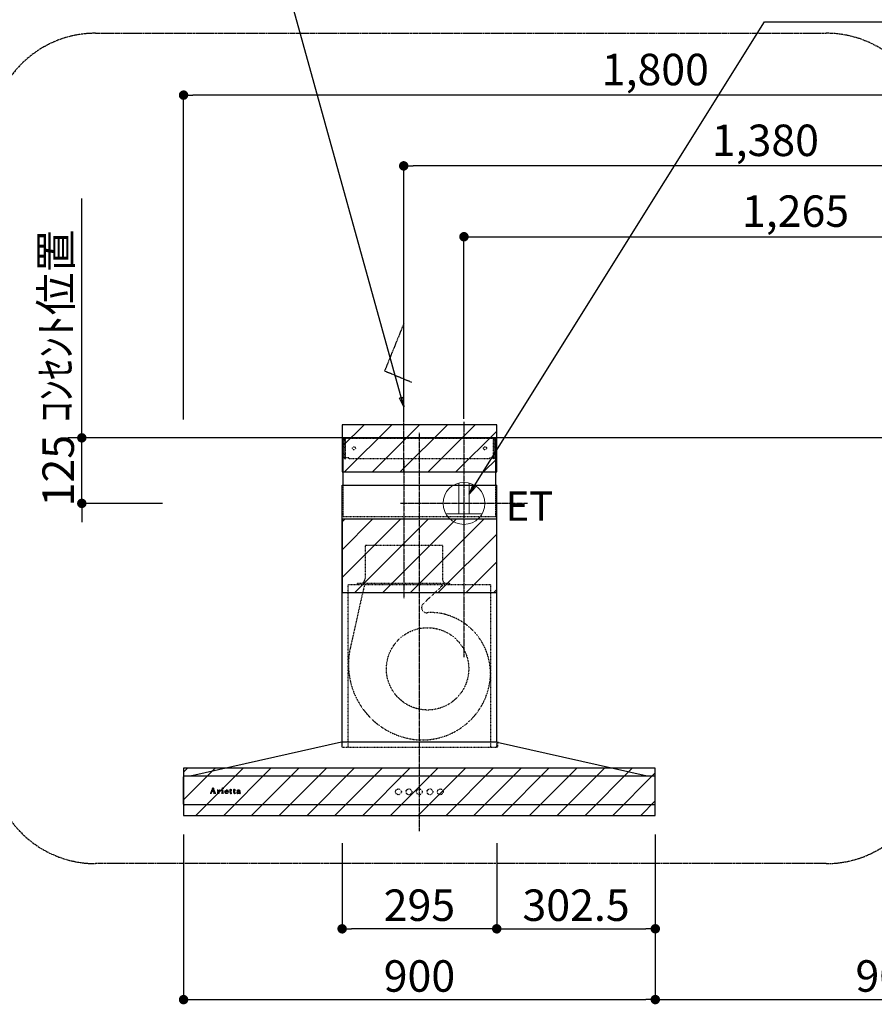
# Model space of a CAD drawing. Units: millimetres. Extents: x -109 to 26472, y -120 to 8847.
# Drawn here: x 17752 to 19383, y 3357 to 5234 of the extents above; entities that cross this region are included whole.
import ezdxf

# ---------------------------------------------------------------- set-up
doc = ezdxf.new("R2010")
doc.units = ezdxf.units.MM
for name, pattern in [('CENTER', [2, 1.25, -0.25, 0.25, -0.25]), ('HIDDEN', [0.375, 0.25, -0.125]), ('STYLE_03', [0.416641, 0.208282, -0.208359])]:
    doc.linetypes.add(name, pattern=pattern)
doc.layers.get('DEFPOINTS').update_dxf_attribs({"color": 146})
for name, color, linetype in [('111-壁仕上', 3, 'Continuous'), ('150-機器', 8, 'Continuous'), ('160-文字', 254, 'Continuous'), ('166-寸法B', 11, 'Continuous'), ('180-補助', 161, 'Continuous'), ('A0', 7, 'Continuous')]:
    doc.layers.add(name, color=color, linetype=linetype)
doc.styles.add('KH001', font='txt')
doc.styles.add('ＭＳ ゴシック', font='txt', dxfattribs={"height": 10})
doc.dimstyles.new('KH1xx030', dxfattribs={"dimscale": 30, "dimtxt": 2, "dimasz": 0.6, "dimexe": 0.3, "dimexo": 1.2, "dimgap": 0.5, "dimtad": 3, "dimdec": 1, "dimdsep": 46, "dimlunit": 6, "dimtxsty": 'KH001', "dimblk": 'DOT', "dimcen": 1, "dimdle": 1, "dimclrd": 256, "dimclre": 256, "dimclrt": 256, "dimadec": 0, "dimazin": 0, "dimtfac": 1, "dimtdec": 1, "dimtix": 1, "dimtmove": 2, "dimatfit": 3, "dimldrblk": 'CLOSEDBLANK', "dimfxl": 1, "dimtolj": 1, "dimtzin": 0, "dimlwd": -1, "dimlwe": -1, "dimarcsym": 0})
pattern_1 = [(45, (0, 0), (-26.5165, 26.5165), [])]

# ---------------------------------------------------------------- blocks, each defined once
blk = doc.blocks.new('_Dot')
at = {"color": 0, "linetype": 'ByBlock', "lineweight": -2}
blk.add_line((-0.5, 0), (-1, 0), dxfattribs=at)
at = {"color": 0, "linetype": 'ByBlock', "const_width": 0.5}
blk.add_lwpolyline([(-0.25, 0, 1), (0.25, 0, 1)], format="xyb", close=True, dxfattribs=at)
blk = doc.blocks.new('*D572')
at = {"layer": '166-寸法B', "transparency": 16777216}
for p, q in [((18065.1, 4471.8), (18065.1, 5099.2)), ((19847.1, 5090.2), (18083.1, 5090.2)), ((19865.1, 4484.7), (19865.1, 5099.2))]:
    blk.add_line(p, q, dxfattribs=at)
at = {"layer": 'DEFPOINTS', "color": 0, "transparency": 16777216}
for p in [(18065.1, 5090.2), (18065.1, 4435.8), (19865.1, 4448.7)]:
    blk.add_point(p, dxfattribs=at)
at = {"layer": '166-寸法B', "transparency": 16777216, "xscale": 18, "yscale": 18, "zscale": 18, "rotation": 180}
blk.add_blockref('_Dot', (18065.1, 5090.2), dxfattribs=at)
at = {"layer": '166-寸法B', "transparency": 16777216, "xscale": 18, "yscale": 18, "zscale": 18}
blk.add_blockref('_Dot', (19865.1, 5090.2), dxfattribs=at)
at = {"layer": '166-寸法B', "transparency": 16777216, "insert": (18965.1, 5139), "char_height": 60, "attachment_point": 5, "style": 'KH001'}
blk.add_mtext('\\A1;1,800', dxfattribs=at)
blk = doc.blocks.new('_ClosedBlank')
at = {"color": 0, "linetype": 'ByBlock', "lineweight": -2}
for p, q in [((-1, 0.17), (0, 0)), ((-1, 0.17), (-1, -0.17)), ((0, 0), (-1, -0.17))]:
    blk.add_line(p, q, dxfattribs=at)
blk = doc.blocks.new('*D591')
at = {"layer": '166-寸法B', "transparency": 16777216}
for p, q in [((18600.1, 4472.7), (18600.1, 4829.2)), ((19865.1, 4472.7), (19865.1, 4829.2)), ((18618.1, 4820.2), (19847.1, 4820.2))]:
    blk.add_line(p, q, dxfattribs=at)
at = {"layer": 'DEFPOINTS', "color": 0, "transparency": 16777216}
for p in [(19865.1, 4820.2), (18600.1, 4436.7), (19865.1, 4436.7)]:
    blk.add_point(p, dxfattribs=at)
at = {"layer": '166-寸法B', "transparency": 16777216, "xscale": 18, "yscale": 18, "zscale": 18, "rotation": 180}
blk.add_blockref('_Dot', (18600.1, 4820.2), dxfattribs=at)
at = {"layer": '166-寸法B', "transparency": 16777216, "xscale": 18, "yscale": 18, "zscale": 18}
blk.add_blockref('_Dot', (19865.1, 4820.2), dxfattribs=at)
at = {"layer": '166-寸法B', "transparency": 16777216, "insert": (19232.6, 4869), "char_height": 60, "attachment_point": 5, "style": 'KH001'}
blk.add_mtext('\\A1;1,265', dxfattribs=at)
blk = doc.blocks.new('*D592')
at = {"layer": '166-寸法B', "transparency": 16777216}
for p, q in [((18485.1, 4471.9), (18485.1, 4964.2)), ((19865.1, 4472.7), (19865.1, 4964.2)), ((19847.1, 4955.2), (18503.1, 4955.2))]:
    blk.add_line(p, q, dxfattribs=at)
at = {"layer": 'DEFPOINTS', "color": 0, "transparency": 16777216}
for p in [(18485.1, 4955.2), (18485.1, 4435.9), (19865.1, 4436.7)]:
    blk.add_point(p, dxfattribs=at)
at = {"layer": '166-寸法B', "transparency": 16777216, "xscale": 18, "yscale": 18, "zscale": 18, "rotation": 180}
blk.add_blockref('_Dot', (18485.1, 4955.2), dxfattribs=at)
at = {"layer": '166-寸法B', "transparency": 16777216, "xscale": 18, "yscale": 18, "zscale": 18}
blk.add_blockref('_Dot', (19865.1, 4955.2), dxfattribs=at)
at = {"layer": '166-寸法B', "transparency": 16777216, "insert": (19175.1, 5004), "char_height": 60, "attachment_point": 5, "style": 'KH001'}
blk.add_mtext('\\A1;1,380', dxfattribs=at)
blk = doc.blocks.new('*D596')
at = {"layer": '166-寸法B', "transparency": 16777216}
for p, q in [((18065.1, 3680.7), (18065.1, 3356.6)), ((18965.1, 3680.7), (18965.1, 3356.6)), ((18083.1, 3365.6), (18947.1, 3365.6))]:
    blk.add_line(p, q, dxfattribs=at)
at = {"layer": 'DEFPOINTS', "color": 0, "transparency": 16777216}
for p in [(18065.1, 3716.7), (18965.1, 3716.7), (18965.1, 3365.6)]:
    blk.add_point(p, dxfattribs=at)
at = {"layer": '166-寸法B', "transparency": 16777216, "xscale": 18, "yscale": 18, "zscale": 18, "rotation": 180}
blk.add_blockref('_Dot', (18065.1, 3365.6), dxfattribs=at)
at = {"layer": '166-寸法B', "transparency": 16777216, "xscale": 18, "yscale": 18, "zscale": 18}
blk.add_blockref('_Dot', (18965.1, 3365.6), dxfattribs=at)
at = {"layer": '166-寸法B', "transparency": 16777216, "insert": (18515.1, 3410.6), "char_height": 60, "attachment_point": 5, "style": 'KH001'}
blk.add_mtext('\\A1;900', dxfattribs=at)
blk = doc.blocks.new('*D597')
at = {"layer": '166-寸法B', "transparency": 16777216}
for p, q in [((18965.1, 3680.7), (18965.1, 3356.6)), ((19865.1, 3427.6), (19865.1, 3356.6)), ((18983.1, 3365.6), (19847.1, 3365.6))]:
    blk.add_line(p, q, dxfattribs=at)
at = {"layer": 'DEFPOINTS', "color": 0, "transparency": 16777216}
for p in [(18965.1, 3716.7), (19865.1, 3463.6), (19865.1, 3365.6)]:
    blk.add_point(p, dxfattribs=at)
at = {"layer": '166-寸法B', "transparency": 16777216, "xscale": 18, "yscale": 18, "zscale": 18, "rotation": 180}
blk.add_blockref('_Dot', (18965.1, 3365.6), dxfattribs=at)
at = {"layer": '166-寸法B', "transparency": 16777216, "xscale": 18, "yscale": 18, "zscale": 18}
blk.add_blockref('_Dot', (19865.1, 3365.6), dxfattribs=at)
at = {"layer": '166-寸法B', "transparency": 16777216, "insert": (19415.1, 3410.6), "char_height": 60, "attachment_point": 5, "style": 'KH001'}
blk.add_mtext('\\A1;900', dxfattribs=at)
blk = doc.blocks.new('*D609')
at = {"layer": '166-寸法B', "transparency": 16777216}
for p, q in [((17871, 4454.7), (17871, 4472.7)), ((18029.1, 4436.7), (17862, 4436.7)), ((17871, 4311.7), (17871, 4436.7)), ((18025.1, 4311.7), (17862, 4311.7)), ((17871, 4293.7), (17871, 4275.7))]:
    blk.add_line(p, q, dxfattribs=at)
at = {"layer": 'DEFPOINTS', "color": 0, "transparency": 16777216}
for p in [(17871, 4436.7), (18065.1, 4436.7), (18061.1, 4311.7)]:
    blk.add_point(p, dxfattribs=at)
at = {"layer": '166-寸法B', "transparency": 16777216, "xscale": 18, "yscale": 18, "zscale": 18}
for p, rotation in [((17871, 4436.7), 270), ((17871, 4311.7), 90)]:
    blk.add_blockref('_Dot', p, dxfattribs=dict(at, rotation=rotation))
at = {"layer": '166-寸法B', "transparency": 16777216, "insert": (17826, 4374.2), "char_height": 60, "attachment_point": 5, "rotation": 90, "style": 'KH001'}
blk.add_mtext('\\A1;125', dxfattribs=at)
blk = doc.blocks.new('*D610')
at = {"layer": '166-寸法B', "transparency": 16777216}
for p, q in [((17871, 4406.7), (17871, 4892.9)), ((18029.1, 4436.7), (17862, 4436.7))]:
    blk.add_line(p, q, dxfattribs=at)
at = {"layer": 'DEFPOINTS', "color": 0, "transparency": 16777216}
for p in [(17871, 4862.9), (17921.1, 4862.9), (18065.1, 4436.7)]:
    blk.add_point(p, dxfattribs=at)
at = {"layer": '166-寸法B', "transparency": 16777216, "insert": (17821.6, 4649.8), "char_height": 60, "attachment_point": 5, "rotation": 90, "style": 'KH001'}
blk.add_mtext('\\A1;ｺﾝｾﾝﾄ位置', dxfattribs=at)
blk = doc.blocks.new('_None')
blk = doc.blocks.new('ｺﾝｾﾝﾄ 展開用')
at = {"layer": '160-文字', "color": 4, "linetype": 'Continuous', "lineweight": 20}
for p, q in [((-20, 34.6), (-20, -34.6)), ((38.7, 10), (-20, 10)), ((38.7, -10), (-20, -10))]:
    blk.add_line(p, q, dxfattribs=at)
blk.add_circle((0, 0), 40, dxfattribs=at)
blk = doc.blocks.new('*X206')
at = {"layer": 'A0', "color": 0, "linetype": 'ByBlock'}
for p, q in [((22.4, 96.04), (22.42, 96.05)), ((22.42, 96.01), (22.46, 96.05)), ((22.46, 96.01), (22.5, 96.05)), ((22.5, 96.01), (22.65, 96.16)), ((22.55, 96.01), (22.62, 96.09)), ((22.58, 96.13), (22.68, 96.23)), ((22.59, 96.01), (22.63, 96.05)), ((22.61, 96.2), (22.71, 96.3)), ((22.63, 96.01), (22.67, 96.05)), ((22.64, 96.28), (22.74, 96.37)), ((22.67, 96.35), (22.76, 96.44)), ((22.67, 96.01), (22.71, 96.05)), ((22.7, 96.42), (22.79, 96.51)), ((22.72, 96.01), (22.75, 96.05)), ((22.73, 96.49), (22.82, 96.58)), ((22.74, 96.37), (22.79, 96.42)), ((22.76, 96.57), (22.85, 96.65)), ((22.76, 96.01), (22.76, 96.01)), ((22.78, 96.37), (22.83, 96.42)), ((22.79, 96.64), (22.88, 96.72)), ((22.82, 96.71), (22.91, 96.8)), ((22.83, 96.37), (22.87, 96.42)), ((22.85, 96.78), (23.04, 96.97)), ((22.87, 96.37), (22.91, 96.42)), ((22.88, 96.86), (23.03, 97)), ((22.91, 96.93), (23.02, 97.03)), ((22.91, 96.37), (22.96, 96.42)), ((22.93, 96.81), (23.05, 96.94)), ((22.94, 97), (22.99, 97.05)), ((22.94, 96.78), (23.07, 96.91)), ((22.95, 96.75), (23.08, 96.88)), ((22.95, 96.37), (23, 96.42)), ((22.96, 96.72), (23.09, 96.85)), ((22.97, 96.69), (23.1, 96.82)), ((22.98, 96.66), (23.11, 96.79)), ((23, 96.63), (23.12, 96.76)), ((23, 96.37), (23.04, 96.42)), ((23.01, 96.6), (23.14, 96.73)), ((23.02, 96.57), (23.15, 96.7)), ((23.03, 96.54), (23.16, 96.67)), ((23.04, 96.51), (23.17, 96.64)), ((23.04, 96.37), (23.21, 96.54)), ((23.05, 96.48), (23.18, 96.61)), ((23.06, 96.02), (23.09, 96.05)), ((23.07, 96.44), (23.2, 96.58)), ((23.08, 96.37), (23.22, 96.51)), ((23.1, 96.35), (23.23, 96.48)), ((23.1, 96.01), (23.14, 96.05)), ((23.11, 96.32), (23.24, 96.45)), ((23.12, 96.29), (23.26, 96.42)), ((23.13, 96.26), (23.27, 96.39)), ((23.14, 96.01), (23.18, 96.05)), ((23.15, 96.23), (23.28, 96.36)), ((23.16, 96.2), (23.29, 96.33)), ((23.17, 96.17), (23.3, 96.3)), ((23.18, 96.14), (23.31, 96.27)), ((23.18, 96.01), (23.35, 96.18)), ((23.19, 96.11), (23.33, 96.24)), ((23.2, 96.07), (23.34, 96.21)), ((23.22, 96.01), (23.36, 96.15)), ((23.27, 96.01), (23.37, 96.12)), ((23.31, 96.01), (23.39, 96.09)), ((23.35, 96.01), (23.4, 96.06)), ((23.39, 96.01), (23.43, 96.05)), ((23.44, 96.01), (23.48, 96.05)), ((23.48, 96.01), (23.52, 96.05)), ((23.52, 96.01), (23.53, 96.02))]:
    blk.add_line(p, q, dxfattribs=at)
blk = doc.blocks.new('*X207')
at = {"layer": 'A0', "color": 0, "linetype": 'ByBlock'}
for p, q in [((23.77, 96.6), (23.78, 96.6)), ((23.77, 96.04), (23.77, 96.04)), ((23.78, 96.01), (23.82, 96.04)), ((23.79, 96.57), (23.82, 96.6)), ((23.82, 96.01), (23.87, 96.05)), ((23.83, 96.57), (23.86, 96.6)), ((23.87, 96.57), (23.91, 96.6)), ((23.87, 96.01), (24.04, 96.18)), ((23.88, 96.07), (24.04, 96.22)), ((23.89, 96.5), (24, 96.61)), ((23.89, 96.54), (23.95, 96.61)), ((23.89, 96.46), (24.03, 96.6)), ((23.89, 96.42), (24.03, 96.56)), ((23.89, 96.37), (24.03, 96.52)), ((23.89, 96.29), (24.09, 96.49)), ((23.89, 96.33), (24.03, 96.47)), ((23.89, 96.25), (24.04, 96.4)), ((23.89, 96.2), (24.04, 96.35)), ((23.89, 96.16), (24.04, 96.31)), ((23.89, 96.12), (24.04, 96.27)), ((23.91, 96.01), (24.04, 96.14)), ((23.95, 96.01), (24.04, 96.1)), ((23.99, 96.01), (24.05, 96.07)), ((24.03, 96.01), (24.07, 96.05)), ((24.06, 96.5), (24.13, 96.57)), ((24.08, 96.01), (24.11, 96.04)), ((24.12, 96.01), (24.15, 96.04)), ((24.15, 96.55), (24.2, 96.6)), ((24.16, 96.01), (24.17, 96.02)), ((24.2, 96.56), (24.25, 96.61)), ((24.2, 96.52), (24.29, 96.61)), ((24.22, 96.49), (24.32, 96.59)), ((24.24, 96.47), (24.34, 96.57)), ((24.28, 96.47), (24.36, 96.54))]:
    blk.add_line(p, q, dxfattribs=at)
blk = doc.blocks.new('*X208')
at = {"layer": 'A0', "color": 0, "linetype": 'ByBlock'}
for p, q in [((24.6, 96.01), (24.64, 96.04)), ((24.61, 96.57), (24.64, 96.6)), ((24.65, 96.57), (24.69, 96.6)), ((24.65, 96.01), (24.68, 96.05)), ((24.69, 96.57), (24.73, 96.6)), ((24.69, 96.01), (24.86, 96.19)), ((24.72, 96.47), (24.86, 96.61)), ((24.72, 96.51), (24.82, 96.61)), ((24.72, 96.55), (24.77, 96.6)), ((24.72, 96.43), (24.86, 96.57)), ((24.72, 96.38), (24.86, 96.53)), ((24.72, 96.34), (24.86, 96.48)), ((24.72, 96.3), (24.86, 96.44)), ((24.72, 96.26), (24.86, 96.4)), ((24.72, 96.21), (24.86, 96.36)), ((24.72, 96.17), (24.86, 96.31)), ((24.72, 96.13), (24.86, 96.27)), ((24.72, 96.08), (24.86, 96.23)), ((24.73, 96.01), (24.86, 96.14)), ((24.77, 96.01), (24.86, 96.1)), ((24.82, 96.01), (24.87, 96.07)), ((24.86, 96.01), (24.9, 96.05)), ((24.9, 96.01), (24.94, 96.04)), ((24.94, 96.01), (24.97, 96.04))]:
    blk.add_line(p, q, dxfattribs=at)
blk = doc.blocks.new('*X209')
at = {"layer": 'A0', "color": 0, "linetype": 'ByBlock'}
for p, q in [((24.68, 96.93), (24.79, 97.03)), ((24.69, 96.89), (24.83, 97.03)), ((24.7, 96.86), (24.86, 97.02)), ((24.72, 96.83), (24.88, 97)), ((24.74, 96.82), (24.9, 96.97)), ((24.77, 96.8), (24.91, 96.94)), ((24.81, 96.8), (24.91, 96.9))]:
    blk.add_line(p, q, dxfattribs=at)
blk = doc.blocks.new('*X210')
at = {"layer": 'A0', "color": 0, "linetype": 'ByBlock'}
for p, q in [((25.21, 96.33), (25.49, 96.61)), ((25.21, 96.28), (25.41, 96.48)), ((25.21, 96.24), (25.39, 96.42)), ((25.22, 96.21), (25.41, 96.4)), ((25.23, 96.38), (25.43, 96.59)), ((25.23, 96.18), (25.38, 96.33)), ((25.25, 96.15), (25.38, 96.29)), ((25.27, 96.13), (25.39, 96.25)), ((25.28, 96.48), (25.33, 96.53)), ((25.29, 96.1), (25.39, 96.21)), ((25.31, 96.08), (25.4, 96.17)), ((25.33, 96.07), (25.41, 96.14)), ((25.36, 96.05), (25.42, 96.11)), ((25.39, 96.03), (25.44, 96.09)), ((25.41, 96.35), (25.45, 96.4)), ((25.42, 96.02), (25.46, 96.07)), ((25.45, 96.35), (25.49, 96.4)), ((25.45, 96.01), (25.49, 96.05)), ((25.48, 96), (25.52, 96.04)), ((25.49, 96.35), (25.54, 96.4)), ((25.5, 96.57), (25.54, 96.61)), ((25.52, 96), (25.56, 96.03)), ((25.53, 96.35), (25.58, 96.4)), ((25.56, 96.58), (25.58, 96.61)), ((25.56, 95.99), (25.6, 96.03)), ((25.58, 96.35), (25.62, 96.4)), ((25.6, 96.59), (25.62, 96.61)), ((25.6, 95.99), (25.64, 96.04)), ((25.62, 96.35), (25.66, 96.4)), ((25.63, 96.58), (25.66, 96.61)), ((25.65, 96), (25.7, 96.05)), ((25.66, 96.35), (25.83, 96.52)), ((25.67, 96.57), (25.7, 96.6)), ((25.69, 96.55), (25.73, 96.59)), ((25.7, 96.35), (25.85, 96.5)), ((25.7, 96.01), (25.78, 96.09)), ((25.71, 96.53), (25.76, 96.58)), ((25.72, 96.5), (25.79, 96.56)), ((25.73, 96.47), (25.81, 96.54)), ((25.75, 96.35), (25.87, 96.47)), ((25.77, 96.03), (25.88, 96.14)), ((25.79, 96.35), (25.88, 96.44)), ((25.82, 96.13), (25.89, 96.2)), ((25.83, 96.35), (25.89, 96.41)), ((25.87, 96.35), (25.9, 96.38))]:
    blk.add_line(p, q, dxfattribs=at)
blk = doc.blocks.new('*X211')
at = {"layer": 'A0', "color": 0, "linetype": 'ByBlock'}
for p, q in [((26.14, 96.57), (26.17, 96.6)), ((26.18, 96.57), (26.22, 96.6)), ((26.23, 96.57), (26.39, 96.73)), ((26.25, 96.67), (26.36, 96.79)), ((26.25, 96.72), (26.32, 96.79)), ((26.25, 96.76), (26.27, 96.79)), ((26.25, 96.63), (26.39, 96.77)), ((26.25, 96.55), (26.39, 96.69)), ((26.25, 96.51), (26.39, 96.64)), ((26.25, 96.42), (26.43, 96.6)), ((26.25, 96.46), (26.39, 96.6)), ((26.25, 96.38), (26.39, 96.52)), ((26.25, 96.34), (26.39, 96.47)), ((26.25, 96.29), (26.39, 96.43)), ((26.25, 96.25), (26.39, 96.39)), ((26.25, 96.21), (26.39, 96.35)), ((26.25, 96.17), (26.39, 96.31)), ((26.25, 96.12), (26.39, 96.26)), ((26.25, 96.08), (26.39, 96.22)), ((26.26, 96.05), (26.39, 96.18)), ((26.28, 96.03), (26.39, 96.14)), ((26.3, 96.01), (26.39, 96.1)), ((26.33, 96), (26.4, 96.06)), ((26.37, 95.99), (26.43, 96.05)), ((26.41, 95.99), (26.47, 96.05)), ((26.44, 96.57), (26.47, 96.6)), ((26.46, 96), (26.56, 96.1)), ((26.48, 96.57), (26.51, 96.6)), ((26.52, 96.57), (26.55, 96.6)), ((26.57, 96.06), (26.58, 96.07))]:
    blk.add_line(p, q, dxfattribs=at)
blk = doc.blocks.new('*X212')
at = {"layer": 'A0', "color": 0, "linetype": 'ByBlock'}
for p, q in [((26.83, 96.58), (26.85, 96.6)), ((26.86, 96.57), (26.89, 96.6)), ((26.9, 96.57), (27.07, 96.74)), ((26.93, 96.68), (27.04, 96.79)), ((26.93, 96.72), (26.99, 96.79)), ((26.93, 96.77), (26.95, 96.79)), ((26.93, 96.64), (27.07, 96.78)), ((26.93, 96.55), (27.07, 96.69)), ((26.93, 96.51), (27.07, 96.65)), ((26.93, 96.47), (27.07, 96.61)), ((26.93, 96.43), (27.11, 96.6)), ((26.93, 96.38), (27.07, 96.52)), ((26.93, 96.34), (27.07, 96.48)), ((26.93, 96.3), (27.07, 96.44)), ((26.93, 96.26), (27.07, 96.4)), ((26.93, 96.21), (27.07, 96.35)), ((26.93, 96.17), (27.07, 96.31)), ((26.93, 96.13), (27.07, 96.27)), ((26.93, 96.09), (27.07, 96.23)), ((26.94, 96.06), (27.07, 96.18)), ((26.96, 96.03), (27.07, 96.14)), ((26.98, 96.01), (27.07, 96.1)), ((27.01, 96), (27.08, 96.07)), ((27.05, 95.99), (27.11, 96.05)), ((27.09, 95.99), (27.14, 96.04)), ((27.11, 96.57), (27.15, 96.6)), ((27.14, 96), (27.24, 96.1)), ((27.16, 96.57), (27.19, 96.6)), ((27.2, 96.57), (27.23, 96.6)), ((27.21, 96.03), (27.27, 96.08))]:
    blk.add_line(p, q, dxfattribs=at)
blk = doc.blocks.new('*X213')
at = {"layer": 'A0', "color": 0, "linetype": 'ByBlock'}
for p, q in [((27.51, 96.13), (27.7, 96.32)), ((27.52, 96.09), (27.76, 96.33)), ((27.52, 96.18), (27.63, 96.29)), ((27.53, 96.06), (27.65, 96.19)), ((27.55, 96.04), (27.65, 96.14)), ((27.57, 96.02), (27.67, 96.11)), ((27.58, 96.45), (27.72, 96.6)), ((27.58, 96.49), (27.66, 96.57)), ((27.59, 96.42), (27.69, 96.52)), ((27.6, 96.01), (27.68, 96.09)), ((27.62, 96.4), (27.71, 96.5)), ((27.64, 96), (27.71, 96.07)), ((27.65, 96.4), (27.73, 96.47)), ((27.67, 95.99), (27.74, 96.06)), ((27.71, 95.99), (27.77, 96.05)), ((27.74, 96.57), (27.78, 96.61)), ((27.76, 96.29), (27.81, 96.34)), ((27.76, 95.99), (27.82, 96.05)), ((27.79, 96.58), (27.82, 96.61)), ((27.81, 96.31), (27.86, 96.35)), ((27.81, 96), (27.87, 96.06)), ((27.84, 96.58), (27.87, 96.61)), ((27.86, 96.31), (27.9, 96.35)), ((27.87, 96.02), (28.11, 96.27)), ((27.88, 96.58), (27.91, 96.61)), ((27.91, 96.57), (27.95, 96.61)), ((27.91, 96.32), (27.95, 96.35)), ((27.94, 96.56), (27.99, 96.6)), ((27.96, 96.54), (28.02, 96.6)), ((27.96, 96.32), (28.11, 96.48)), ((27.97, 96.5), (28.05, 96.58)), ((27.97, 96.46), (28.07, 96.57)), ((27.97, 96.42), (28.09, 96.54)), ((27.97, 96.38), (28.11, 96.51)), ((27.97, 96.29), (28.11, 96.44)), ((27.97, 96.25), (28.11, 96.39)), ((27.97, 96.21), (28.11, 96.35)), ((27.97, 96.16), (28.11, 96.31)), ((27.98, 96.08), (28.11, 96.22)), ((27.99, 96.05), (28.11, 96.18)), ((28, 96.03), (28.11, 96.14)), ((28.03, 96.01), (28.12, 96.1)), ((28.06, 96), (28.13, 96.06)), ((28.1, 95.99), (28.16, 96.06)), ((28.14, 96), (28.25, 96.1))]:
    blk.add_line(p, q, dxfattribs=at)
blk = doc.blocks.new('BETF_700_S')
at = {"layer": '150-機器', "color": 6, "linetype": 'Continuous'}
for p, q in [((-145.5, 610), (-145.5, 700)), ((-145.5, 700), (145.5, 700)), ((145.5, 610), (145.5, 700)), ((-147.5, 120), (-147.5, 610)), ((-147.5, 610), (147.5, 610)), ((147.5, 120), (147.5, 610)), ((-148.5, 120), (-434.4, 55.3)), ((148.5, 120), (-148.5, 120)), ((148.5, 120), (434.4, 55.3)), ((-450, 1.7), (-450, 53.3)), ((-448.3, 55), (-448.2, 55)), ((448.2, 55), (-448.2, 55)), ((-434.4, 55.3), (-434.6, 55.3)), ((434.4, 55.3), (434.6, 55.3)), ((448.3, 55), (448.2, 55)), ((450, 1.7), (450, 53.3)), ((448.3, 0), (-448.3, 0))]:
    blk.add_line(p, q, dxfattribs=at)
at = {"layer": '150-機器', "color": 161, "linetype": 'STYLE_03', "ltscale": 2}
for p, q in [((-144.9, 662), (-144.9, 699.2)), ((-144.9, 699.2), (144.9, 699.2)), ((-142.7, 698), (-144.9, 698)), ((-142.3, 660.1), (-142.3, 696.6)), ((-141.1, 660.3), (-141.1, 696.6)), ((141.1, 660.3), (141.1, 696.6)), ((142.3, 660.1), (142.3, 696.6)), ((142.6, 698), (144.9, 698)), ((144.9, 662), (144.9, 699.2)), ((-142.6, 662), (-144.9, 662)), ((-142.3, 660.1), (-141.1, 660.3)), ((-133.9, 662), (-141.1, 662)), ((-133.9, 660), (-133.9, 662)), ((133.9, 660), (-133.9, 660)), ((133.9, 660), (133.9, 662)), ((133.9, 662), (141.1, 662)), ((142.3, 660.1), (141.1, 660.3)), ((142.3, 662), (144.9, 662)), ((-145.5, 550), (145.5, 550)), ((43.8, 495), (-103.8, 495)), ((-103.3, 495), (-103.3, 432)), ((44.3, 495), (44.3, 432)), ((136, 420), (-136, 420)), ((-136, 120), (-136, 420)), ((-105.1, 418.8), (-131.9, 299.7)), ((-118, 420.6), (-118, 423)), ((-118, 423), (58, 423)), ((44.4, 418.8), (7.3, 383.8)), ((58, 420.6), (58, 423)), ((136, 120), (136, 420)), ((-148, 119.1), (-148, 110.8)), ((-147.5, 110), (-147.5, 120)), ((-136, 110), (-136, 120)), ((136, 110), (136, 120)), ((147.5, 110), (147.5, 120)), ((149, 118.9), (149, 110.8)), ((-147.2, 110), (148.2, 110)), ((-399.5, 22.3), (-399.5, 22.7)), ((-399.5, 22.7), (-398.4, 22.7)), ((-395.9, 22.3), (-399.5, 22.3)), ((-397.9, 23), (-393.9, 32.7)), ((-396.2, 25.9), (-397.3, 23)), ((-397.1, 22.7), (-395.9, 22.7)), ((-392.6, 25.9), (-396.2, 25.9)), ((-394.3, 30.5), (-396, 26.4)), ((-396, 26.4), (-392.8, 26.4)), ((-395.9, 22.7), (-395.9, 22.3)), ((-392.8, 26.4), (-394.3, 30.5)), ((-393.9, 32.7), (-393.4, 32.7)), ((-393.4, 32.7), (-389.7, 23)), ((-392.9, 22.3), (-392.9, 22.7)), ((-392.9, 22.7), (-391.8, 22.7)), ((-388.3, 22.3), (-392.9, 22.3)), ((-391.5, 23), (-392.6, 25.9)), ((-389.2, 22.7), (-388.3, 22.7)), ((-388.3, 22.7), (-388.3, 22.3)), ((-385.9, 22.3), (-385.9, 22.6)), ((-385.9, 22.6), (-385.2, 22.6)), ((-381.8, 22.3), (-385.9, 22.3)), ((-385.8, 27.9), (-385.8, 28.2)), ((-384.6, 27.9), (-385.8, 27.9)), ((-384.6, 23.2), (-384.6, 27.9)), ((-383.2, 28.3), (-383.2, 26.8)), ((-383.2, 25.6), (-383.2, 23.2)), ((-382.6, 22.6), (-381.8, 22.6)), ((-381.8, 22.6), (-381.8, 22.3)), ((-377.6, 22.3), (-377.6, 22.6)), ((-377.6, 22.6), (-376.8, 22.6)), ((-373.8, 22.3), (-377.6, 22.3)), ((-377.5, 27.9), (-377.5, 28.2)), ((-377.5, 28.2), (-377.1, 28.2)), ((-376.3, 27.9), (-377.5, 27.9)), ((-376.3, 23.2), (-376.3, 27.9)), ((-374.9, 28.3), (-374.9, 23.2)), ((-374.4, 22.6), (-373.8, 22.6)), ((-373.8, 22.6), (-373.8, 22.3)), ((-369.7, 25.7), (-369.7, 25.2)), ((-364.5, 25.7), (-369.7, 25.7)), ((-369.6, 26.1), (-366.7, 26.1)), ((-365, 24.2), (-364.5, 24.2)), ((-362.1, 27.9), (-362.1, 28.2)), ((-362.1, 28.2), (-361.1, 28.2)), ((-361.1, 27.9), (-362.1, 27.9)), ((-361.1, 28.2), (-361.1, 30.1)), ((-361.1, 23.3), (-361.1, 27.9)), ((-359.7, 30.1), (-359.7, 28.2)), ((-359.7, 28.2), (-358, 28.2)), ((-359.7, 27.3), (-359.7, 23.5)), ((-358, 27.9), (-359.1, 27.9)), ((-358, 28.2), (-358, 27.9)), ((-358, 23.2), (-357.7, 23)), ((-355.3, 27.9), (-355.3, 28.2)), ((-355.3, 28.2), (-354.2, 28.2)), ((-354.2, 27.9), (-355.3, 27.9)), ((-354.2, 28.2), (-354.2, 30.1)), ((-354.2, 23.3), (-354.2, 27.9)), ((-352.8, 30.1), (-352.8, 28.2)), ((-352.8, 28.2), (-351.2, 28.2)), ((-352.8, 27.3), (-352.8, 23.5)), ((-351.2, 27.9), (-352.3, 27.9)), ((-351.2, 28.2), (-351.2, 27.9)), ((-351.1, 23.2), (-350.8, 23)), ((-343.8, 25.7), (-343.8, 27.2)), ((-343.8, 23.9), (-343.8, 25.4)), ((-342.4, 26.7), (-342.4, 23.3)), ((-341.4, 23.3), (-341.1, 23.3))]:
    blk.add_line(p, q, dxfattribs=at)
at = {"layer": '150-機器', "color": 161, "linetype": 'CENTER'}
for p, q in [((0, -50), (0, 709.4)), ((-30, 655.2), (-30, 394))]:
    blk.add_line(p, q, dxfattribs=at)
at = {"layer": '150-機器', "linetype": 'HIDDEN', "ltscale": 2}
for p, q in [((-145.5, 550), (-145.5, 610)), ((145.5, 550), (145.5, 610))]:
    blk.add_line(p, q, dxfattribs=at)
at = {"layer": '150-機器', "color": 161, "linetype": 'STYLE_03', "ltscale": 2}
for centre, radius in [((-125, 680), 3), ((125, 680), 3), ((15.5, 259.5), 78.5), ((-375.5, 31.4), 1.15), ((-40, 25), 5.5), ((-20, 25), 5.5), ((0, 25), 5.5), ((20, 25), 5.5), ((40, 25), 5.5)]:
    blk.add_circle(centre, radius, dxfattribs=at)
for centre, radius, start, end in [((-143.8, 696.5), 1.5, 0, 90), ((-142.6, 696.5), 1.5, 0, 90), ((142.6, 696.5), 1.5, 90, 180), ((143.8, 696.5), 1.5, 90, 180), ((-115, 432), 11.2, 306.5275, 0), ((55, 432), 11.2, 180, 233.4725), ((-117.4, 420.6), 0.6, 180, 270), ((57.4, 420.6), 0.6, 270, 360), ((14.2, 376.5), 10, 133.319, 274.3117), ((22.6, 264.3), 102.5, 82.5286, 94.3117), ((22.6, 264.3), 102.5, 75, 81.7534), ((19, 250.8), 116.5, 52.6395, 75), ((19, 250.8), 116.5, 345, 52.6395), ((9.1, 268), 144.5, 167.3236, 255), ((5.5, 254.5), 130.5, 255, 345), ((-148.8, 119.1), 0.8, 0, 102.7482), ((149.8, 118.9), 0.8, 77.2518, 180), ((-147.2, 110.8), 0.8, 180, 270), ((148.2, 110.8), 0.8, 270, 360), ((-398.4, 23.2), 0.527, 270, 337.4596), ((-397.1, 22.9), 0.263, 158.2482, 270), ((-391.8, 22.9), 0.263, 270, 20.6401), ((-389.2, 23.2), 0.527, 201.1568, 270), ((-385.8, 52.1), 23.9, 269.9564, 273.2528), ((-385.2, 23.2), 0.533, 270.2728, 314.7189), ((-385.2, 23.2), 0.533, 315.2939, 359.7243), ((-385.9, 54.3), 26.2, 273.2979, 276.0182), ((-379.3, 24.4), 4.52, 138.1174, 148.4118), ((-381, 25.6), 2.17, 159.7231, 179.644), ((-382.6, 23.2), 0.533, 180.2692, 224.7126), ((-380.3, 25.3), 2.98, 142.2624, 158.7306), ((-382.6, 23.2), 0.533, 225.2741, 269.7341), ((-380.5, 25.5), 2.96, 124.3576, 137.5947), ((-380.1, 25.2), 3.22, 136.1934, 142.7793), ((-380.9, 26), 1.96, 126.7952, 136.6428), ((-381, 26.1), 2.16, 90.6745, 123.7249), ((-381.4, 26.6), 1.23, 114.7019, 127.2501), ((-381.5, 27.1), 0.784, 90.3127, 115.718), ((-381.5, 27.8), 0.0663, 41.1666, 94.1879), ((-381.6, 27.7), 0.139, 355.2009, 30.3413), ((-381.9, 27.7), 0.37, 341.9042, 358.3978), ((-380.9, 27.5), 0.642, 166.3128, 179.0386), ((-381, 27.5), 0.502, 179.6257, 203.3019), ((-380.9, 27.6), 0.667, 205.4146, 231.7366), ((-380.7, 27.7), 0.886, 232.1846, 270.2634), ((-381, 26.2), 2.07, 80.0888, 90.3136), ((-380.9, 27.1), 1.12, 56.1435, 79.804), ((-380.7, 28), 1.09, 269.2087, 283.3586), ((-380.6, 27.6), 0.727, 282.5473, 308.7779), ((-380.6, 27.5), 0.686, 356.984, 53.1199), ((-380.6, 27.5), 0.591, 309.8126, 0.3031), ((-377.1, 46.3), 18.1, 269.9768, 273.6467), ((-376.8, 23.2), 0.533, 270.2728, 314.7189), ((-376.8, 23.2), 0.533, 315.2939, 359.7243), ((-377, 45.3), 17.2, 273.5774, 277.222), ((-374.4, 23.2), 0.533, 180.2692, 224.7126), ((-374.4, 23.2), 0.533, 225.2741, 269.7341), ((-368.4, 25.1), 3.05, 130.5904, 179.8079), ((-368.9, 25), 2.51, 179.3013, 210.5298), ((-368.4, 25.4), 3.16, 211.7336, 230.8502), ((-367.9, 24.6), 3.73, 96.532, 131.4846), ((-368.1, 25.8), 3.68, 230.7851, 253.2337), ((-362.4, 25.2), 7.34, 179.7952, 187.5844), ((-367.2, 26.1), 2.44, 157.528, 171.2086), ((-366, 25.9), 3.67, 170.4442, 175.8018), ((-365.8, 24.8), 3.91, 188.2471, 195.3555), ((-367.3, 24.4), 2.31, 195.5885, 208.7975), ((-368, 26.5), 1.6, 135.7407, 158.4329), ((-368.1, 24), 1.42, 209.9494, 218.0191), ((-368.2, 24), 1.34, 218.35, 244.1591), ((-368, 26.4), 1.63, 103.7978, 133.9479), ((-367.8, 26.8), 4.72, 254.0723, 270.1291), ((-367.9, 24.4), 1.89, 243.4988, 258.6495), ((-367.8, 25.5), 2.59, 89.7571, 103.057), ((-367.8, 23.8), 4.57, 89.8569, 96.9142), ((-367.7, 25.4), 2.87, 257.8965, 265.8071), ((-367.6, 26.5), 3.96, 265.5496, 270.1148), ((-367.7, 25.5), 2.5, 79.4227, 90.7534), ((-367.8, 28.1), 5.94, 269.7875, 275.804), ((-367.7, 23.3), 5.05, 77.9421, 90.1885), ((-367.6, 26.3), 3.75, 269.8224, 284.5503), ((-367.6, 26.4), 1.65, 69.1628, 79.6578), ((-367.6, 26.4), 4.22, 275.3778, 285.6631), ((-367.4, 26.9), 1.09, 42.6532, 70.3851), ((-367.4, 25), 3.31, 62.1473, 77.1816), ((-366.7, 26.7), 0.527, 270, 7.0952), ((-367.4, 25.3), 2.75, 285.3365, 301.9315), ((-367.4, 26.9), 1.13, 28.6807, 41.9943), ((-368, 26.6), 1.77, 12.0416, 27.4867), ((-367.2, 25.1), 2.93, 284.9708, 302.1668), ((-369.6, 26.3), 3.42, 7.0952, 11.1535), ((-367.1, 25.6), 2.64, 51.1354, 61.4365), ((-367.1, 24.9), 2.26, 302.3628, 342.5979), ((-366.9, 24.7), 2.38, 302.0499, 323.7453), ((-367, 25.7), 2.5, 18.2327, 50.9411), ((-367.4, 24.9), 2.9, 324.8779, 345.3939), ((-367.9, 25.4), 3.43, 5.4249, 18.9468), ((-360.7, 33.9), 3.82, 264.6561, 267.5281), ((-358.9, 23.3), 2.16, 179.9786, 183.0719), ((-359.7, 23.3), 1.4, 181.8555, 199.5289), ((-360.1, 23.1), 0.922, 198.7243, 229.1963), ((-360.6, 38.1), 8.02, 268.1025, 270.1852), ((-360, 23.2), 1.03, 229.9624, 244.7001), ((-360.6, 36.7), 6.64, 269.8307, 274.1535), ((-359.8, 23.8), 1.71, 246.0048, 261.4264), ((-360.3, 33.8), 3.77, 274.1212, 280.4033), ((-359.6, 25.1), 2.96, 261.6753, 270.2443), ((-359.1, 27.3), 0.534, 135.3217, 179.6965), ((-357.3, 23.5), 2.34, 179.4595, 189.2617), ((-358.8, 23.2), 0.844, 189.9717, 204.9102), ((-359.2, 23), 0.37, 206.4994, 221.1558), ((-359.6, 25.2), 3.11, 269.8525, 276.0864), ((-359.1, 27.3), 0.533, 90.2667, 134.7152), ((-359.2, 23.1), 0.388, 222.407, 246.6309), ((-359.1, 23.4), 0.706, 245.8512, 262.6345), ((-359.5, 24.3), 2.19, 275.1501, 294.6991), ((-359, 24.1), 1.42, 261.5393, 270.5919), ((-359, 23.6), 0.982, 270.259, 300.9392), ((-359.3, 24.2), 1.64, 299.6447, 311.2128), ((-359.5, 24.3), 2.22, 295.4349, 306.5062), ((-359.8, 24.9), 2.5, 310.7949, 318.2607), ((-360.2, 25.2), 3.38, 307.206, 318.9887), ((-353.9, 33.9), 3.81, 264.65, 267.5342), ((-352.1, 23.3), 2.16, 179.9795, 183.0653), ((-352.8, 23.3), 1.4, 181.8627, 199.5231), ((-353.3, 23.1), 0.922, 198.7277, 229.1929), ((-353.8, 38.1), 8.02, 268.1024, 270.1854), ((-353.2, 23.2), 1.03, 229.9608, 244.7031), ((-353.7, 36.7), 6.64, 269.8307, 274.1535), ((-352.9, 23.8), 1.71, 246.004, 261.4264), ((-353.5, 33.8), 3.77, 274.1212, 280.4033), ((-352.8, 25.1), 2.96, 261.6752, 270.2445), ((-352.3, 27.3), 0.534, 135.317, 179.7011), ((-350.5, 23.5), 2.34, 179.4592, 189.2638), ((-352, 23.2), 0.844, 189.9659, 204.9102), ((-352.8, 25.2), 3.12, 269.8629, 275.9103), ((-352.3, 27.3), 0.533, 90.2667, 134.7152), ((-352.4, 23), 0.37, 206.4977, 221.1634), ((-352.4, 23.1), 0.388, 222.4133, 246.6223), ((-352.3, 23.4), 0.707, 245.8543, 262.6323), ((-352.6, 24.3), 2.2, 274.9589, 294.6831), ((-352.1, 24.1), 1.42, 261.54, 270.5912), ((-352.1, 23.6), 0.982, 270.2594, 300.9387), ((-352.7, 24.3), 2.22, 295.4365, 306.5039), ((-352.4, 24.2), 1.64, 299.6618, 311.3578), ((-353, 24.9), 2.51, 310.9379, 318.2418), ((-353.4, 25.2), 3.39, 307.2208, 318.9746), ((-346.9, 23.5), 1.57, 133.5004, 179.8799), ((-347.3, 23.5), 1.13, 178.7714, 210.3891), ((-347.1, 23.6), 1.38, 212.0701, 235.8463), ((-346.3, 22.9), 2.34, 121.0146, 134.2901), ((-346.7, 24.4), 2.24, 237.3141, 258.6168), ((-346.9, 26.9), 0.894, 141.8158, 179.9323), ((-346.8, 26.9), 1.01, 180.0262, 183.7476), ((-347.1, 26.8), 0.654, 181.7777, 226.9994), ((-346.5, 26.6), 1.33, 124.7433, 142.4388), ((-347.1, 26.9), 0.682, 227.5093, 247.5704), ((-345.7, 22), 3.42, 115.8906, 121.6717), ((-347, 27.2), 1.03, 249.2797, 270.541), ((-346, 25.9), 2.28, 116.1724, 125.7922), ((-345.2, 20.9), 4.63, 105.5065, 115.8869), ((-346.4, 25.9), 3.79, 259.1944, 270.2243), ((-345.5, 25), 3.28, 104.4552, 116.572), ((-347, 27.2), 1.07, 269.8354, 277.4795), ((-345.9, 23.9), 1.15, 131.5093, 179.4915), ((-345.8, 23.9), 1.18, 179.6404, 205.2879), ((-346.9, 26.9), 0.736, 276.1515, 310.1354), ((-346, 23.8), 1.01, 206.8632, 230.9998), ((-346.6, 27.5), 0.177, 145.2184, 177.8394), ((-346.7, 27.5), 0.0447, 194.319, 224.6894), ((-346.3, 27.9), 0.585, 221.3286, 229.5177), ((-346.4, 27.3), 0.467, 123.0028, 142.8448), ((-344.1, 30.4), 3.99, 228.8525, 232.3597), ((-345.8, 26.3), 1.6, 110.1145, 121.9932), ((-345.4, 23.2), 1.92, 114.9909, 130.2973), ((-345.8, 24), 1.27, 230.3554, 256.1399), ((-347, 26.6), 0.831, 36.0719, 52.3137), ((-346.8, 26.8), 0.605, 310.7515, 0.2314), ((-344.5, 18.8), 6.9, 98.1711, 105.9326), ((-346.3, 26.3), 4.15, 269.2652, 290.942), ((-345.1, 23.6), 4.68, 95.0336, 104.8446), ((-345.5, 25.6), 2.43, 102.1728, 110.7219), ((-346.8, 26.8), 0.527, 0.869, 35.2576), ((-344.9, 22.2), 3.09, 106.8386, 114.938), ((-345.7, 24.6), 1.87, 255.3752, 270.9807), ((-345.3, 24.7), 3.37, 89.8061, 101.571), ((-344.3, 20.1), 5.24, 97.1987, 106.1504), ((-345.6, 25.7), 3.02, 269.7862, 282.2835), ((-344.9, 21.6), 6.75, 89.7877, 95.4753), ((-344, 15.2), 10.5, 91.9651, 98.4975), ((-345.2, 24.3), 3.7, 82.9089, 90.5425), ((-343.9, 15.8), 9.59, 89.8321, 96.7511), ((-345.4, 24.7), 1.98, 282.9246, 302.9077), ((-344.8, 20.2), 8.13, 84.9644, 90.1586), ((-345, 26), 2.05, 73.528, 83.3869), ((-345.9, 25.2), 2.98, 290.4283, 301.9458), ((-344.8, 26.8), 1.17, 60.2238, 74.1049), ((-343.7, 11.1), 14.7, 90.3785, 92.3066), ((-345.1, 24.1), 1.31, 303.548, 322.5183), ((-345.3, 24.3), 1.92, 300.941, 322.1046), ((-344.5, 27.2), 0.674, 25.0267, 61.4166), ((-344.5, 23.6), 4.68, 78.2811, 84.773), ((-344.8, 23.9), 0.965, 323.7926, 0.7472), ((-344.7, 27.2), 0.842, 359.5168, 23.2429), ((-342.4, 23.2), 1.36, 185.3319, 200.7416), ((-342.9, 23.1), 0.901, 199.8304, 230.3176), ((-344.2, 25.6), 2.69, 69.7411, 78.0003), ((-342.8, 23.2), 1.04, 231.4705, 253.0669), ((-343.8, 26.6), 1.59, 58.0758, 69.4086), ((-342.6, 23.9), 1.76, 254.2751, 270.4087), ((-343.5, 27.1), 1.09, 23.3066, 57.1642), ((-342.6, 24.2), 2.1, 269.7164, 278.9464), ((-343.9, 26.9), 1.54, 6.9529, 23.8273), ((-344.8, 26.7), 2.43, 359.6418, 7.8751), ((-340.4, 23.3), 1.99, 179.5515, 185.5384), ((-341.4, 23.2), 0.945, 185.3621, 193.0692), ((-342, 23.1), 0.371, 192.3113, 213.2249), ((-342.1, 23), 0.236, 217.6, 248.8823), ((-342.5, 23.7), 1.54, 278.0148, 307.1634), ((-342.1, 23.1), 0.371, 247.8943, 259.1656), ((-342, 23.3), 0.594, 259.2209, 270.6548), ((-342, 23.4), 0.624, 270.0165, 310.8719), ((-342.1, 23.5), 0.757, 309.9005, 344.7777), ((-342.3, 23.4), 1.22, 307.1242, 354.0811)]:
    blk.add_arc(centre, radius, start, end, dxfattribs=at)
at = {"layer": '150-機器', "color": 6, "linetype": 'Continuous'}
for centre, radius, start, end in [((-448.3, 53.3), 1.7, 90, 180), ((-434.2, 53.7), 1.6, 102.7482, 126.9625), ((434.2, 53.7), 1.6, 53.0375, 77.2518), ((448.3, 53.3), 1.7, 0, 90), ((-448.3, 1.7), 1.7, 180, 270), ((448.3, 1.7), 1.7, 270, 0)]:
    blk.add_arc(centre, radius, start, end, dxfattribs=at)
at = {"layer": '150-機器', "color": 161, "linetype": 'STYLE_03', "ltscale": 2, "xscale": 10, "yscale": 10, "zscale": 10}
for name in ['*X206', '*X207', '*X208', '*X209', '*X210', '*X211', '*X212', '*X213']:
    blk.add_blockref(name, (-623.5, -937.8), dxfattribs=at)
blk = doc.blocks.new('BETF-901S_700_S_SE')
at = {"layer": '180-補助'}
h = blk.add_hatch(dxfattribs=at)
h.set_pattern_fill('ANSI31', color=13, scale=300, style=0)
h.set_pattern_definition(pattern_1)
h.paths.add_polyline_path([(147.5, 25), (-147.5, 25), (-147.5, -65), (147.5, -65)])
h = blk.add_hatch(dxfattribs=at)
h.set_pattern_fill('ANSI31', color=13, scale=300, style=0)
h.set_pattern_definition([(45, (0, 68.71), (-26.5165, 26.5165), [])])
h.paths.add_polyline_path([(147.5, -155), (-147.5, -155), (-147.5, -295), (147.5, -295)])
h = blk.add_hatch(dxfattribs=at)
h.set_pattern_fill('ANSI31', color=13, scale=300, style=0)
h.set_pattern_definition(pattern_1)
h.paths.add_polyline_path([(450, -630), (-450, -630), (-450, -720), (450, -720)])
at = {"layer": '150-機器', "linetype": 'CENTER'}
blk.add_lwpolyline([(-30, -65), (-30, 217.5), (-66.4, 127.6), (-15.2, 106.3)], dxfattribs=at)
at = {"layer": '180-補助', "color": 13}
for points in [[(147.5, 25), (-147.5, 25), (-147.5, -65), (147.5, -65)], [(147.5, -155), (-147.5, -155), (-147.5, -295), (147.5, -295)], [(450, -630), (-450, -630), (-450, -720), (450, -720)]]:
    blk.add_lwpolyline(points, close=True, dxfattribs=at)
at = {"layer": 'DEFPOINTS', "linetype": 'CENTER'}
for p, q in [((85, 30.4), (85, -417.9)), ((206.2, -125), (-36.2, -125))]:
    blk.add_line(p, q, dxfattribs=at)
at = {"layer": '150-機器'}
blk.add_blockref('BETF_700_S', (0, -700), dxfattribs=at)
at = {"layer": '160-文字', "rotation": 90}
blk.add_blockref('ｺﾝｾﾝﾄ 展開用', (85, -125), dxfattribs=at)
at = {"layer": '160-文字', "color": 4, "lineweight": 0, "insert": (164.5, -102.1), "char_height": 56, "attachment_point": 1, "line_spacing_factor": 0.782827, "style": 'ＭＳ ゴシック'}
blk.add_mtext('ET', dxfattribs=at)
blk = doc.blocks.new('*D634')
at = {"layer": '166-寸法B', "linetype": 'ByBlock', "transparency": 16777216}
for p, q in [((18367.6, 3663.8), (18367.6, 3491.6)), ((18662.6, 3663.8), (18662.6, 3491.6)), ((18644.6, 3500.6), (18385.6, 3500.6))]:
    blk.add_line(p, q, dxfattribs=at)
at = {"layer": 'DEFPOINTS', "color": 0, "transparency": 16777216}
for p in [(18367.6, 3699.8), (18662.6, 3699.8), (18367.6, 3500.6)]:
    blk.add_point(p, dxfattribs=at)
at = {"layer": '166-寸法B', "transparency": 16777216, "xscale": 18, "yscale": 18, "zscale": 18, "rotation": 180}
blk.add_blockref('_Dot', (18367.6, 3500.6), dxfattribs=at)
at = {"layer": '166-寸法B', "transparency": 16777216, "xscale": 18, "yscale": 18, "zscale": 18}
blk.add_blockref('_Dot', (18662.6, 3500.6), dxfattribs=at)
at = {"layer": '166-寸法B', "transparency": 16777216, "insert": (18515.1, 3545.6), "char_height": 60, "attachment_point": 5, "style": 'KH001'}
blk.add_mtext('\\A1;295', dxfattribs=at)
blk = doc.blocks.new('*D635')
at = {"layer": '166-寸法B', "linetype": 'ByBlock', "transparency": 16777216}
for p, q in [((18662.6, 3663.8), (18662.6, 3491.6)), ((18965.1, 3663.8), (18965.1, 3491.6)), ((18680.6, 3500.6), (18947.1, 3500.6))]:
    blk.add_line(p, q, dxfattribs=at)
at = {"layer": 'DEFPOINTS', "color": 0, "transparency": 16777216}
for p in [(18662.6, 3699.8), (18965.1, 3699.8), (18965.1, 3500.6)]:
    blk.add_point(p, dxfattribs=at)
at = {"layer": '166-寸法B', "transparency": 16777216, "xscale": 18, "yscale": 18, "zscale": 18, "rotation": 180}
blk.add_blockref('_Dot', (18662.6, 3500.6), dxfattribs=at)
at = {"layer": '166-寸法B', "transparency": 16777216, "xscale": 18, "yscale": 18, "zscale": 18}
blk.add_blockref('_Dot', (18965.1, 3500.6), dxfattribs=at)
at = {"layer": '166-寸法B', "transparency": 16777216, "insert": (18813.9, 3545.6), "char_height": 60, "attachment_point": 5, "style": 'KH001'}
blk.add_mtext('\\A1;302.5', dxfattribs=at)

msp = doc.modelspace()

# ---------------------------------------------------------------- linework, layer by layer
at = {"layer": '111-壁仕上', "ltscale": 2}
msp.add_line((19865.11, 4436.74), (17844.39, 4436.74), dxfattribs=at)
at = {"layer": '180-補助', "linetype": 'CENTER', "ltscale": 3}
msp.add_lwpolyline([(19485.07, 3776.07, -0.3437082), (19291.12, 3624.88), (17897.15, 3624.88, -0.4142136), (17697.15, 3824.88), (17697.15, 5008.15, -0.4142136), (17897.15, 5208.15), (19291.12, 5208.15, -0.4142136), (19491.12, 5008.15), (19491.12, 4954)], format="xyb", dxfattribs=at)

# ---------------------------------------------------------------- block references
at = {"layer": '150-機器'}
msp.add_blockref('BETF-901S_700_S_SE', (18515.11, 4436.74), dxfattribs=at)

# ---------------------------------------------------------------- dimensions: what is measured, and where the dimension line sits
at = {"layer": '166-寸法B'}
for base, p1, p2, picture, middle in [((18065.11, 5090.21), (19865.11, 4448.74), (18065.11, 4435.79), '*D572', (18965.11, 5139.02)), ((18965.11, 3365.62), (18065.11, 3716.74), (18965.11, 3716.74), '*D596', (18515.11, 3410.62)), ((19865.11, 3365.62), (18965.11, 3716.74), (19865.11, 3463.63), '*D597', (19415.11, 3410.62))]:
    dim = msp.add_linear_dim(base=base, p1=p1, p2=p2, dimstyle='KH1xx030', dxfattribs=at)
    dim.commit()
    dim.dimension.update_dxf_attribs({"geometry": picture, "text_midpoint": middle})
for base, p1, p2, picture, middle in [((18485.11, 4955.21), (19865.11, 4436.74), (18485.11, 4435.94), '*D592', (19175.11, 5004.02)), ((19865.11, 4820.21), (18600.11, 4436.74), (19865.11, 4436.74), '*D591', (19232.61, 4869.02))]:
    dim = msp.add_linear_dim(base=base, p1=p1, p2=p2, angle=180, dimstyle='KH1xx030', dxfattribs=at)
    dim.commit()
    dim.dimension.update_dxf_attribs({"geometry": picture, "text_midpoint": middle})
dim = msp.add_linear_dim(base=(17870.97, 4862.9), p1=(18065.11, 4436.74), p2=(17921.1, 4862.9), angle=90, text='ｺﾝｾﾝﾄ位置', dimstyle='KH1xx030', override={"dimjust": 2, "dimblk1": 'None', "dimblk2": 'None', "dimsah": 1, "dimse2": 1}, dxfattribs=at)
dim.commit()
dim.dimension.update_dxf_attribs({"geometry": '*D610', "text_midpoint": (17821.55, 4649.82)})
for base, p1, p2, angle, override, picture, middle in [((17870.97, 4436.74), (18061.11, 4311.74), (18065.11, 4436.74), 90, {"dimpost": ''}, '*D609', (17825.97, 4374.24)), ((18367.61, 3500.62), (18662.61, 3699.79), (18367.61, 3699.79), 180, {"dimfxl": 0.5, "dimarcsym": 1}, '*D634', (18515.11, 3545.62)), ((18965.11, 3500.62), (18662.61, 3699.79), (18965.11, 3699.78), 180, {"dimfxl": 0.5, "dimarcsym": 1}, '*D635', (18813.86, 3545.62))]:
    dim = msp.add_linear_dim(base=base, p1=p1, p2=p2, angle=angle, dimstyle='KH1xx030', override=override, dxfattribs=at)
    dim.commit()
    dim.dimension.update_dxf_attribs({"geometry": picture, "text_midpoint": middle})

# ---------------------------------------------------------------- leaders
at = {"layer": '160-文字', "annotation_type": 0, "has_hookline": 1}
for points, hookline_direction, text_width in [([(18485.11, 4495.54), (18272.37, 5263.31), (18254.37, 5263.31)], 1, 727.61), ([(18610.11, 4329.21), (19173.14, 5229.92), (19191.14, 5229.92)], 0, 847.61)]:
    msp.add_leader(points, dimstyle='KH1xx030', override={"dimgap": 0.5, "dimtad": 1}, dxfattribs=dict(at, hookline_direction=hookline_direction, text_width=text_width))

doc.saveas('drawing.dxf')
